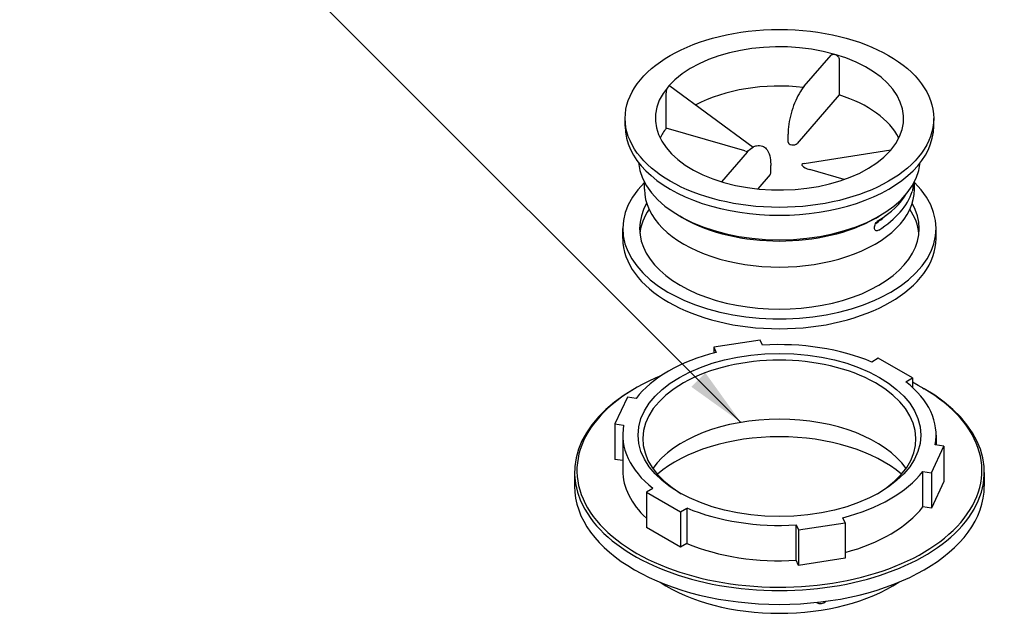
# Model space of a CAD drawing. Units: millimetres. Extents: x 0 to 13135, y -909 to 6300.
# Drawn here: x 6707 to 7320, y 1802 to 2172 of the extents above; entities that cross this region are included whole.
import ezdxf

# ---------------------------------------------------------------- set-up
doc = ezdxf.new("R2010")
doc.units = ezdxf.units.MM
doc.header["$LTSCALE"] = 15
doc.layers.get('0').update_dxf_attribs({"lineweight": 18})
doc.layers.add('Sichtbar (ISO)', color=7, linetype='Continuous', lineweight=25)
doc.layers.add('Symbol (ISO)', color=7, linetype='Continuous', lineweight=18)
doc.styles.add('Bemaßung', font='tahoma.ttf')
doc.dimstyles.new('Standard - Methode 2a (DIN)$7', dxfattribs={"dimscale": 15, "dimtxt": 3.5, "dimasz": 2.5, "dimexe": 3.175, "dimexo": 0.8, "dimgap": 0.8, "dimtad": 1, "dimtih": 1, "dimtoh": 1, "dimrnd": 1e-08, "dimtxsty": 'Bemaßung', "dimcen": 0.09, "dimdle": 10, "dimclrd": 256, "dimclre": 256, "dimclrt": 7, "dimazin": 2, "dimtfac": 1, "dimtmove": 0, "dimatfit": 3, "dimfxl": 1, "dimtolj": 1, "dimlwd": -1, "dimlwe": -1, "dimarcsym": 0})

# ---------------------------------------------------------------- blocks, each defined once
blk = doc.blocks.new('DF-2500_971605')
at = {"layer": 'Sichtbar (ISO)'}
for p, q in [((7195.14, 2130.74), (7211.89, 2150.09)), ((7216.83, 2147.34), (7216.83, 2125.3)), ((7109.25, 2104.58), (7109.25, 2126.35)), ((7111.48, 2130.97), (7163.36, 2092.88)), ((7216.83, 2125.3), (7190.71, 2095.12)), ((7083.64, 2105.8), (7083.64, 2110.7)), ((7275.64, 2105.8), (7275.64, 2110.7)), ((7158.1, 2090.49), (7109.25, 2104.58)), ((7185.03, 2095.89), (7185.03, 2100.79)), ((7159.61, 2089.69), (7143.64, 2071.24)), ((7194.95, 2082.64), (7249.08, 2091.15)), ((7174.26, 2076.52), (7174.26, 2081.42)), ((7219.93, 2072.65), (7198.51, 2078.83)), ((7095.64, 2066.61), (7095.64, 2071.06)), ((7173.95, 2075.75), (7166.19, 2066.78)), ((7263.64, 2066.61), (7263.64, 2071.06)), ((7119.72, 2048.67), (7117.6, 2049.89)), ((7239.57, 2048.67), (7241.69, 2049.89)), ((7082.14, 2035.99), (7082.14, 2042.12)), ((7277.14, 2035.99), (7277.14, 2042.12)), ((7167.73, 1972.64), (7138.76, 1968.16)), ((7138.76, 1968.16), (7138.76, 1964.62)), ((7138.76, 1968.16), (7140.22, 1965)), ((7169.2, 1969.48), (7167.73, 1972.64)), ((7241.16, 1961.28), (7237.16, 1958.97)), ((7262.38, 1949.03), (7241.16, 1961.28)), ((7258.37, 1946.72), (7262.38, 1949.03)), ((7262.38, 1949.03), (7262.38, 1943.3)), ((7090.55, 1942.91), (7089.49, 1942.3)), ((7268.74, 1942.91), (7269.8, 1942.3)), ((7085, 1937.12), (7077.24, 1920.39)), ((7090.47, 1936.28), (7085, 1937.12)), ((7077.24, 1920.39), (7077.24, 1898.35)), ((7077.24, 1920.39), (7082.7, 1919.55)), ((7082.14, 1913.52), (7082.14, 1891.47)), ((7277.14, 1913.52), (7277.14, 1907.4)), ((7274.29, 1889.91), (7282.05, 1906.64)), ((7282.05, 1906.64), (7276.58, 1907.49)), ((7282.05, 1906.64), (7282.05, 1884.59)), ((7082.14, 1897.59), (7077.24, 1898.35)), ((7052.14, 1890.25), (7052.14, 1881.67)), ((7268.82, 1890.76), (7274.29, 1889.91)), ((7268.82, 1868.71), (7268.82, 1890.76)), ((7274.29, 1889.91), (7274.29, 1867.86)), ((7307.14, 1890.25), (7307.14, 1881.67)), ((7282.05, 1884.59), (7274.29, 1867.86)), ((7100.92, 1880.31), (7096.91, 1878)), ((7096.91, 1878), (7096.91, 1855.95)), ((7096.91, 1878), (7118.13, 1865.75)), ((7118.13, 1865.75), (7122.13, 1868.06)), ((7118.13, 1865.75), (7118.13, 1843.71)), ((7122.13, 1868.06), (7122.13, 1846.02)), ((7274.29, 1867.86), (7268.82, 1868.71)), ((7190.09, 1857.55), (7191.55, 1854.39)), ((7190.09, 1835.5), (7190.09, 1857.55)), ((7191.55, 1854.39), (7220.53, 1858.88)), ((7220.53, 1858.88), (7219.07, 1862.03)), ((7220.53, 1858.88), (7220.53, 1836.83)), ((7118.13, 1843.71), (7096.91, 1855.95)), ((7191.55, 1854.39), (7191.55, 1832.35)), ((7122.13, 1846.02), (7118.13, 1843.71)), ((7191.55, 1832.35), (7190.09, 1835.5)), ((7220.53, 1836.83), (7191.55, 1832.35))]:
    blk.add_line(p, q, dxfattribs=at)
blk.add_arc((7205.27, 1812.99), 4.5, 235.61347, 318.12058, dxfattribs=at)
for centre, major_axis in [((7179.64, 2110.7), (96, 0)), ((7179.64, 1913.52), (-87.98, 0))]:
    blk.add_ellipse(centre, major_axis=major_axis, ratio=0.57735, dxfattribs=at)
for centre, major_axis, ratio, start_param, end_param in [((7179.64, 2110.7), (-77.25, 0), 0.57735, 4.248957, 5.814736), ((7179.64, 2110.7), (77.25, 0), 0.57735, 5.824771, 7.39055), ((7179.64, 2086.21), (-77.25, 0), 0.57735, 4.518777, 5.452052), ((7179.64, 2110.7), (-77.25, 0), 0.57735, 5.824771, 7.39055), ((7104.48, 2132.39), (6.25, -1.52), 0.286556, 6.007406, 6.266517), ((7179.64, 2086.21), (77.25, 0), 0.57735, 0.278178, 1.06852), ((7179.64, 2105.8), (-96, 0), 0.57735, 0, 3.141593), ((7179.64, 2086.21), (-77.25, 0), 0.57735, 5.858598, 6.005007), ((7188.03, 2095.89), (-3, 0), 0.57735, 0, 2.678161), ((7179.64, 2110.7), (77.25, 0), 0.57735, 4.248957, 5.814736), ((7159.44, 2092.04), (6.25, -1.52), 0.286556, 4.566165, 4.859306), ((7254.81, 2089.01), (-6.25, 1.52), 0.286556, 6.007406, 6.266517), ((7179.64, 2085.72), (87.75, 0), 0.57735, 3.191669, 6.233109), ((7199.85, 2080.38), (-6.25, 1.52), 0.286556, 5.680482, 7.707758), ((7171.26, 2076.52), (3, 0), 0.57735, 5.819754, 6.283185), ((7179.64, 2042.12), (-97.5, 0), 0.57735, 5.750681, 9.957282), ((7179.64, 2066.61), (-84, 0), 0.57735, 0, 3.141593), ((7179.64, 2073.96), (84, 0), 0.57735, 5.539306, 6.100201), ((7179.64, 2080.08), (84, 0), 0.57735, 5.539306, 5.941801), ((7179.64, 2042.12), (87, 0), 0.57735, 2.822904, 6.601874), ((7179.64, 2035.99), (-87, 0), 0.57735, 5.914509, 6.22219), ((7179.64, 2035.99), (87, 0), 0.57735, 0.060995, 0.368676), ((7179.64, 2083.27), (84.75, 0), 0.57735, 3.926991, 5.497787), ((7179.64, 2073.96), (77.9, 0), 0.57735, 5.589815, 5.725571), ((7179.64, 2035.99), (97.5, 0), 0.57735, 3.141593, 6.283185), ((7179.64, 1913.52), (97.5, 0), 0.57735, 0.939858, 1.678136), ((7179.64, 1911.07), (-84.98, 0), 0.57735, 2.373693, 7.051085), ((7179.64, 1913.52), (97.5, 0), 0.57735, 1.987055, 2.725334), ((7179.64, 1891.47), (126, 0), 0.57735, 2.191447, 7.137681), ((7179.64, 1913.52), (97.5, 0), 0.57735, 6.175846, 6.914124), ((7179.64, 1890.25), (127.5, 0), 0.57735, 2.356194, 7.068583), ((7179.64, 1913.52), (-97.5, 0), 0.57735, 6.175846, 6.914124), ((7179.64, 1874.33), (84.98, 0), 0.57735, 0.383772, 2.75782), ((7179.64, 1859.63), (91.5, 0), 0.57735, 0.59124, 2.550352), ((7179.64, 1891.47), (-97.5, 0), 0.57735, 0, 0.557599), ((7179.64, 1913.52), (-97.5, 0), 0.57735, 1.987055, 2.725334), ((7179.64, 1881.67), (127.5, 0), 0.57735, 3.141593, 6.283185), ((7179.64, 1913.52), (-97.5, 0), 0.57735, 0.939858, 1.678136), ((7179.64, 1891.47), (-97.5, 0), 0.57735, 2.003546, 2.725334), ((7179.64, 1891.47), (-97.5, 0), 0.57735, 0.939858, 1.678136), ((7179.64, 1859.63), (-99, 0), 0.57735, 0.722122, 2.419471)]:
    blk.add_ellipse(centre, major_axis=major_axis, ratio=ratio, start_param=start_param, end_param=end_param, dxfattribs=at)
for points, knots in [([(7211.89, 2150.09), (7212, 2150.22), (7212.13, 2150.32), (7212.51, 2150.56), (7212.81, 2150.67), (7213.48, 2150.73), (7213.84, 2150.69), (7214.18, 2150.6)], [0.05382644, 0.05382644, 0.05382644, 0.05382644, 0.07534547, 0.07534547, 0.1130182, 0.1130182, 0.15069093, 0.15069093, 0.15069093, 0.15069093]), ([(7214.18, 2150.6), (7214.51, 2150.5), (7214.87, 2150.33), (7215.53, 2149.89), (7215.83, 2149.61), (7216.3, 2149.03), (7216.5, 2148.69), (7216.77, 2148), (7216.83, 2147.65), (7216.83, 2147.34)], [0.4520728, 0.4520728, 0.4520728, 0.4520728, 0.4897455, 0.4897455, 0.5274183, 0.5274183, 0.565091, 0.565091, 0.6027637, 0.6027637, 0.6027637, 0.6027637]), ([(7109.25, 2126.35), (7109.25, 2126.68), (7109.28, 2127.08), (7109.41, 2127.92), (7109.5, 2128.35), (7109.73, 2129.12), (7109.87, 2129.5), (7110.14, 2130.07), (7110.25, 2130.27), (7110.37, 2130.44)], [0, 0, 0, 0, 0.0412528, 0.0412528, 0.0825056, 0.0825056, 0.1212338, 0.1212338, 0.1472, 0.1472, 0.1472, 0.1472]), ([(7110.72, 2130.84), (7110.83, 2130.94), (7110.95, 2131.01), (7111.21, 2131.09), (7111.36, 2131.06), (7111.48, 2130.97)], [0.4900629, 0.4900629, 0.4900629, 0.4900629, 0.51483272, 0.51483272, 0.55088322, 0.55088322, 0.55088322, 0.55088322]), ([(7195.14, 2130.74), (7194, 2129.42), (7192.92, 2127.85), (7190.9, 2124.31), (7189.95, 2122.34), (7188.27, 2118.16), (7187.53, 2115.96), (7186.32, 2111.5), (7185.84, 2109.24), (7185.19, 2104.87), (7185.03, 2102.76), (7185.03, 2100.79)], [0, 0, 0, 0, 0.314159, 0.314159, 0.628319, 0.628319, 0.942478, 0.942478, 1.256637, 1.256637, 1.570796, 1.570796, 1.570796, 1.570796]), ([(7159.61, 2089.69), (7160.75, 2091.01), (7161.95, 2092.09), (7163.98, 2093.23), (7164.71, 2093.53), (7166.64, 2093.96), (7167.94, 2093.91), (7170.01, 2093.07), (7170.8, 2092.47), (7172.26, 2090.84), (7172.83, 2089.74), (7173.78, 2087.03), (7174.07, 2085.34), (7174.24, 2082.82), (7174.26, 2082.13), (7174.26, 2081.42)], [6.283185, 6.283185, 6.283185, 6.283185, 6.597345, 6.597345, 6.754424, 6.754424, 6.989975, 6.989975, 7.177067, 7.177067, 7.426763, 7.426763, 7.740922, 7.740922, 7.853982, 7.853982, 7.853982, 7.853982]), ([(7262.85, 2069.62), (7262.84, 2069.45), (7262.84, 2069.28), (7262.8, 2068.61), (7262.76, 2068.1), (7262.65, 2067.16), (7262.58, 2066.67), (7262.42, 2065.79), (7262.33, 2065.41), (7262.24, 2065.13)], [0.0297764, 0.0297764, 0.0297764, 0.0297764, 0.0470275, 0.0470275, 0.0940551, 0.0940551, 0.143428, 0.143428, 0.1928009, 0.1928009, 0.1928009, 0.1928009]), ([(7241.45, 2041.12), (7241.12, 2040.91), (7240.76, 2040.76), (7240.09, 2040.67), (7239.77, 2040.73), (7239.29, 2040.99), (7239.08, 2041.21), (7238.8, 2041.8), (7238.73, 2042.16), (7238.73, 2042.93), (7238.8, 2043.38), (7239.08, 2044.29), (7239.29, 2044.75), (7239.77, 2045.58), (7240.09, 2046.01), (7240.76, 2046.73), (7241.12, 2047.03), (7241.45, 2047.24)], [0.1916616, 0.1916616, 0.1916616, 0.1916616, 0.2410345, 0.2410345, 0.2904074, 0.2904074, 0.337435, 0.337435, 0.3844625, 0.3844625, 0.43149, 0.43149, 0.4785176, 0.4785176, 0.5278905, 0.5278905, 0.5772634, 0.5772634, 0.5772634, 0.5772634])]:
    blk.add_open_spline(points, degree=3, knots=knots, dxfattribs=at)
at = {"layer": 'Symbol (ISO)', "color": 20, "true_color": 0xe92f07, "annotation_type": 0, "has_hookline": 1, "hookline_direction": 1, "text_width": 103.87}
blk.add_leader([(7155.68, 1921.4), (6855.04, 2222.04), (6848.24, 2239.54), (6810.74, 2239.54)], dimstyle='Standard - Methode 2a (DIN)$7', override={"dimgap": 0, "dimtad": 1}, dxfattribs=at)

msp = doc.modelspace()

# ---------------------------------------------------------------- block references
msp.add_blockref('DF-2500_971605', (0, 0))

doc.saveas('drawing.dxf')
